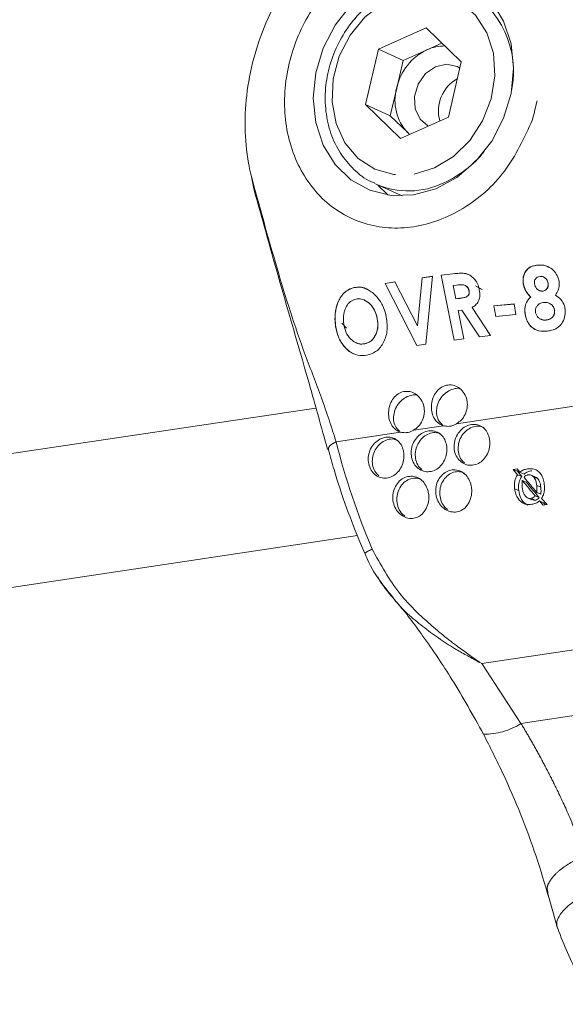
# Model space of a CAD drawing. Units: millimetres. Extents: x -4 to 438, y -15 to 293.
# Drawn here: x 256 to 263, y 89 to 101 of the extents above; entities that cross this region are included whole.
import ezdxf

# ---------------------------------------------------------------- set-up
doc = ezdxf.new("R2010")
doc.units = ezdxf.units.MM
doc.linetypes.add('PHANTOM', pattern=[12.7, 6.35, -1.27, 1.27, -1.27, 1.27, -1.27])

msp = doc.modelspace()

# ---------------------------------------------------------------- linework, layer by layer
at = {"color": 7, "linetype": 'Continuous', "lineweight": 0}
for p, q in [((261.108, 100.626), (260.528, 100.367)), ((261.532, 100.216), (261.108, 100.626)), ((260.372, 99.698), (260.528, 100.367)), ((260.828, 100.233), (260.528, 100.367)), ((261.118, 100.362), (260.828, 100.233)), ((261.297, 100.443), (261.118, 100.362)), ((260.75, 99.898), (260.828, 100.233)), ((261.532, 100.216), (261.376, 99.547)), ((260.672, 99.563), (260.75, 99.898)), ((260.796, 99.287), (260.372, 99.698)), ((260.672, 99.563), (260.372, 99.698)), ((260.884, 99.358), (260.672, 99.563)), ((260.796, 99.287), (261.376, 99.547)), ((260.906, 99.337), (260.884, 99.358)), ((260.884, 99.358), (260.907, 99.337)), ((260.5, 98.735), (260.48, 98.744)), ((260.5, 98.735), (260.817, 98.593)), ((260.523, 98.724), (260.645, 98.603)), ((262.466, 97.756), (262.465, 97.756)), ((261.002, 97.02), (261.057, 97.602)), ((261.058, 97.602), (261.003, 97.019)), ((261.057, 97.602), (261.182, 97.62)), ((261.058, 97.602), (261.057, 97.602)), ((261.183, 97.619), (261.058, 97.602)), ((261.182, 97.62), (261.104, 96.8)), ((261.288, 97.634), (261.428, 97.651)), ((261.445, 96.847), (261.288, 97.634)), ((261.289, 97.633), (261.288, 97.634)), ((261.429, 97.651), (261.289, 97.633)), ((261.289, 97.633), (261.446, 96.847)), ((262.531, 97.61), (262.529, 97.61)), ((260.236, 97.483), (260.235, 97.483)), ((260.609, 97.532), (260.729, 97.552)), ((260.993, 96.783), (260.609, 97.532)), ((260.61, 97.532), (260.609, 97.532)), ((260.73, 97.552), (260.61, 97.532)), ((260.61, 97.532), (260.995, 96.783)), ((260.729, 97.552), (261.002, 97.02)), ((261.476, 97.513), (261.434, 97.508)), ((261.434, 97.508), (261.467, 97.347)), ((261.579, 97.508), (261.578, 97.509)), ((261.704, 97.506), (261.786, 97.46)), ((261.774, 97.463), (261.737, 97.482)), ((262.285, 97.526), (262.283, 97.526)), ((262.584, 97.536), (262.583, 97.536)), ((261.626, 97.448), (261.625, 97.448)), ((262.372, 97.37), (262.371, 97.371)), ((262.476, 97.447), (262.477, 97.447)), ((262.515, 97.44), (262.514, 97.441)), ((260.359, 97.332), (260.358, 97.332)), ((261.467, 97.347), (261.514, 97.353)), ((261.468, 97.347), (261.467, 97.347)), ((261.515, 97.352), (261.468, 97.347)), ((261.662, 97.241), (261.887, 96.903)), ((261.926, 97.263), (262.173, 97.285)), ((261.95, 97.133), (261.926, 97.263)), ((261.927, 97.262), (261.926, 97.263)), ((262.174, 97.284), (261.927, 97.262)), ((261.927, 97.262), (261.951, 97.132)), ((262.173, 97.285), (262.194, 97.156)), ((262.596, 97.294), (262.595, 97.295)), ((261.537, 97.211), (261.496, 97.206)), ((261.496, 97.206), (261.564, 96.863)), ((261.752, 96.887), (261.537, 97.211)), ((261.538, 97.21), (261.537, 97.211)), ((261.538, 97.21), (261.753, 96.886)), ((262.194, 97.156), (261.95, 97.133)), ((262.305, 97.164), (262.304, 97.165)), ((262.662, 97.204), (262.661, 97.205)), ((260.012, 97.008), (260.011, 97.008)), ((260.143, 96.99), (260.084, 97.052)), ((260.515, 97.111), (260.514, 97.111)), ((261.003, 97.019), (261.002, 97.02)), ((262.496, 97.099), (262.497, 97.099)), ((262.559, 97.09), (262.558, 97.091)), ((261.887, 96.903), (261.752, 96.887)), ((260.258, 96.815), (260.259, 96.814)), ((260.363, 96.802), (260.362, 96.803)), ((261.104, 96.8), (260.993, 96.783)), ((261.564, 96.863), (261.445, 96.847)), ((259.773, 96.024), (224.636, 90.774)), ((262.162, 95.282), (262.209, 95.289)), ((262.214, 95.218), (262.162, 95.282)), ((262.212, 95.259), (262.162, 95.282)), ((262.209, 95.289), (262.242, 95.248)), ((262.231, 95.262), (262.212, 95.259)), ((262.212, 95.259), (262.264, 95.196)), ((262.264, 95.196), (262.214, 95.218)), ((262.292, 95.226), (262.242, 95.248)), ((262.321, 95.126), (262.271, 95.148)), ((262.431, 95.19), (262.381, 95.212)), ((262.456, 95.172), (262.406, 95.194)), ((262.228, 95.026), (262.178, 95.048)), ((262.495, 95.066), (262.445, 95.088)), ((262.495, 94.981), (262.445, 95.004)), ((262.335, 94.938), (262.385, 94.916)), ((262.426, 94.91), (262.376, 94.933)), ((262.476, 94.941), (262.426, 94.963)), ((262.523, 94.849), (262.478, 94.901)), ((262.528, 94.879), (262.478, 94.901)), ((262.505, 94.932), (262.571, 94.856)), ((262.528, 94.879), (262.55, 94.853)), ((262.571, 94.856), (262.523, 94.849)), ((224.231, 89.095), (260.275, 94.481)), ((261.753, 92.95), (261.782, 92.933)), ((262.575, 90.16), (262.695, 89.731))]:
    msp.add_line(p, q, dxfattribs=at)
at = {"color": 8, "linetype": 'PHANTOM', "lineweight": 0}
for p, q in [((261.429, 97.651), (261.428, 97.651)), ((261.515, 97.352), (261.514, 97.353)), ((263.353, 96.115), (261.474, 95.834)), ((261.316, 95.811), (260.955, 95.757)), ((260.797, 95.733), (260.017, 95.617)), ((261.782, 92.933), (263.938, 93.255)), ((261.753, 92.95), (261.751, 92.946)), ((261.782, 92.933), (262.254, 92.208)), ((262.254, 92.208), (263.84, 92.445))]:
    msp.add_line(p, q, dxfattribs=at)
at = {"color": 8, "linetype": 'PHANTOM', "lineweight": 0, "flags": 128}
msp.add_lwpolyline([(260.961, 98.857), (261.207, 98.931), (261.436, 99.069), (261.635, 99.263), (261.79, 99.501), (261.894, 99.767), (261.938, 100.046), (261.92, 100.318), (261.841, 100.568), (261.706, 100.78), (261.524, 100.939), (261.306, 101.038), (261.066, 101.068), (260.819, 101.028), (260.58, 100.921), (260.364, 100.754), (260.185, 100.536), (260.055, 100.282), (259.98, 100.008), (259.967, 99.73), (260.016, 99.467), (260.123, 99.234), (260.283, 99.047), (260.485, 98.917), (260.716, 98.852), (260.961, 98.857)], dxfattribs=at)
at = {"color": 7, "linetype": 'Continuous', "lineweight": 0, "flags": 128}
for points in [[(262.134, 99.833), (262.164, 100.138), (262.134, 100.434), (262.044, 100.707), (261.9, 100.942)], [(260.196, 100.901), (260.004, 100.658), (259.859, 100.38), (259.77, 100.081), (259.739, 99.776), (259.77, 99.479), (259.859, 99.207), (260.004, 98.972), (260.196, 98.787), (260.426, 98.66), (260.682, 98.598), (260.952, 98.605), (261.222, 98.679), (261.478, 98.817), (261.708, 99.013), (261.9, 99.255), (262.044, 99.533), (262.134, 99.833)], [(261.514, 100.139), (261.483, 100.157), (261.355, 100.186), (261.22, 100.156), (261.099, 100.072), (261.01, 99.945), (260.966, 99.796), (260.975, 99.647), (261.035, 99.52), (261.133, 99.438)]]:
    msp.add_lwpolyline(points, dxfattribs=at)
at = {"color": 7, "linetype": 'Continuous', "lineweight": 0}
msp.add_circle((270.374, 78.855), 47.266, dxfattribs=at)
at = {"color": 8, "linetype": 'PHANTOM', "lineweight": 0}
for centre, radius, start, end in [((261.014, 100.098), 1.15, 348.3954, 60.9929), ((260.747, 99.996), 1.371, 294.8076, 320.8291), ((260.893, 99.644), 0.991, 246.6283, 295.6642), ((269.091, 97.941), 9.368, 194.3695, 202.7584), ((260.548, 94.05), 0.283, 109.5708, 130.7762), ((261.823, 92.857), 0.779, 268.2747, 303.6052)]:
    msp.add_arc(centre, radius, start, end, dxfattribs=at)
at = {"color": 7, "linetype": 'Continuous', "lineweight": 0}
for centre, radius, start, end in [((261.41, 99.753), 0.676, 115.6379, 167.6112), ((261.323, 99.916), 0.491, 88.6149, 114.6625), ((261.705, 99.619), 0.45, 119.4592, 195.4184), ((261.298, 99.747), 0.569, 164.6514, 223.2348), ((278.167, 108.272), 20.613, 219.5429, 220.2134), ((278.509, 108.519), 20.993, 219.4225, 220.0761), ((278.332, 108.345), 20.763, 219.5443, 220.2099)]:
    msp.add_arc(centre, radius, start, end, dxfattribs=at)
for points, knots in [([(261.319, 102.434), (261.245, 102.426), (261.036, 102.405), (260.7, 102.286), (260.325, 102.092), (259.974, 101.829), (259.663, 101.513), (259.394, 101.145), (259.181, 100.744), (259.024, 100.313), (258.931, 99.872), (258.904, 99.425), (258.934, 99.087), (258.974, 98.899), (258.984, 98.856)], [0, 0, 0, 0, 0.047094, 0.13194, 0.221913, 0.311824, 0.406493, 0.499995, 0.597011, 0.691297, 0.787496, 0.879413, 0.971847, 1, 1, 1, 1]), ([(261.57, 101.101), (261.501, 101.129), (261.354, 101.187), (261.108, 101.2), (260.855, 101.157), (260.61, 101.053), (260.386, 100.895), (260.193, 100.69), (260.04, 100.448), (259.934, 100.179), (259.881, 99.898), (259.884, 99.616), (259.944, 99.348), (260.059, 99.106), (260.225, 98.91), (260.372, 98.789), (260.465, 98.755), (260.48, 98.749)], [0, 0, 0, 0, 0.059204, 0.125002, 0.192357, 0.262052, 0.334288, 0.408699, 0.484506, 0.560749, 0.636456, 0.710785, 0.783128, 0.853195, 0.921058, 0.987203, 1, 1, 1, 1]), ([(258.991, 98.822), (258.996, 98.796), (259.029, 98.64), (259.124, 98.311), (259.346, 97.503), (259.624, 96.562), (259.839, 95.792), (259.913, 95.525)], [0, 0, 0, 0, 0.023179, 0.1398, 0.299548, 0.757659, 1, 1, 1, 1]), ([(262.283, 97.526), (262.281, 97.553), (262.277, 97.601), (262.299, 97.667), (262.337, 97.714), (262.394, 97.748), (262.439, 97.753), (262.465, 97.756)], [0, 0, 0, 0, 0.240617, 0.421689, 0.602224, 0.768361, 1, 1, 1, 1]), ([(262.466, 97.756), (262.434, 97.751), (262.382, 97.744), (262.325, 97.7), (262.294, 97.652), (262.278, 97.591), (262.282, 97.549), (262.285, 97.526)], [0, 0, 0, 0, 0.286055, 0.455186, 0.625373, 0.791533, 1, 1, 1, 1]), ([(262.465, 97.756), (262.498, 97.755), (262.558, 97.752), (262.633, 97.708), (262.687, 97.648), (262.71, 97.591), (262.716, 97.558), (262.717, 97.551)], [0, 0, 0, 0, 0.274606, 0.493984, 0.714041, 0.943299, 1, 1, 1, 1]), ([(262.58, 97.734), (262.577, 97.736), (262.551, 97.752), (262.51, 97.757), (262.475, 97.756), (262.466, 97.756)], [0, 0, 0, 0, 0.114988, 0.774352, 1, 1, 1, 1]), ([(261.428, 97.651), (261.462, 97.654), (261.521, 97.66), (261.602, 97.651), (261.663, 97.617), (261.709, 97.568), (261.738, 97.513), (261.747, 97.474), (261.75, 97.459)], [0, 0, 0, 0, 0.2433404, 0.4178457, 0.5676794, 0.7205707, 0.8902214, 1, 1, 1, 1]), ([(261.62, 97.639), (261.618, 97.64), (261.599, 97.652), (261.532, 97.659), (261.47, 97.654), (261.429, 97.651)], [0, 0, 0, 0, 0.02662, 0.353597, 1, 1, 1, 1]), ([(262.485, 97.618), (262.473, 97.616), (262.455, 97.613), (262.434, 97.595), (262.422, 97.576), (262.416, 97.552), (262.418, 97.534), (262.419, 97.525)], [0, 0, 0, 0, 0.264208, 0.432105, 0.600761, 0.789524, 1, 1, 1, 1]), ([(262.583, 97.536), (262.58, 97.548), (262.575, 97.57), (262.554, 97.596), (262.528, 97.613), (262.504, 97.618), (262.489, 97.618), (262.485, 97.618)], [0, 0, 0, 0, 0.259057, 0.476341, 0.692179, 0.90322, 1, 1, 1, 1]), ([(262.53, 97.609), (262.537, 97.606), (262.552, 97.598), (262.571, 97.577), (262.58, 97.554), (262.583, 97.54), (262.584, 97.536)], [0, 0, 0, 0, 0.226308, 0.541309, 0.874646, 1, 1, 1, 1]), ([(260.011, 97.008), (260.006, 97.059), (259.996, 97.159), (260.03, 97.302), (260.1, 97.417), (260.18, 97.47), (260.227, 97.481), (260.235, 97.483)], [0, 0, 0, 0, 0.267966, 0.520449, 0.750573, 0.957276, 1, 1, 1, 1]), ([(260.236, 97.483), (260.202, 97.471), (260.134, 97.447), (260.059, 97.355), (260.012, 97.237), (259.998, 97.116), (260.008, 97.038), (260.012, 97.008)], [0, 0, 0, 0, 0.182832, 0.373211, 0.590744, 0.840948, 1, 1, 1, 1]), ([(260.235, 97.483), (260.268, 97.486), (260.336, 97.492), (260.44, 97.441), (260.529, 97.356), (260.594, 97.246), (260.615, 97.166), (260.624, 97.129)], [0, 0, 0, 0, 0.16836, 0.350715, 0.571653, 0.8022, 1, 1, 1, 1]), ([(260.384, 97.465), (260.382, 97.466), (260.351, 97.487), (260.296, 97.492), (260.248, 97.485), (260.236, 97.483)], [0, 0, 0, 0, 0.045902, 0.748757, 1, 1, 1, 1]), ([(261.625, 97.448), (261.622, 97.458), (261.616, 97.478), (261.595, 97.5), (261.57, 97.513), (261.53, 97.52), (261.498, 97.516), (261.476, 97.513)], [0, 0, 0, 0, 0.1769278, 0.3381649, 0.4777653, 0.629963, 1, 1, 1, 1]), ([(261.578, 97.508), (261.585, 97.504), (261.601, 97.496), (261.619, 97.474), (261.624, 97.456), (261.626, 97.448)], [0, 0, 0, 0, 0.30039, 0.668235, 1, 1, 1, 1]), ([(262.371, 97.371), (262.359, 97.383), (262.326, 97.416), (262.296, 97.47), (262.286, 97.513), (262.283, 97.526)], [0, 0, 0, 0, 0.283093, 0.767205, 1, 1, 1, 1]), ([(262.285, 97.526), (262.292, 97.498), (262.304, 97.455), (262.338, 97.404), (262.361, 97.382), (262.372, 97.37)], [0, 0, 0, 0, 0.472351, 0.732926, 1, 1, 1, 1]), ([(262.419, 97.525), (262.422, 97.512), (262.429, 97.487), (262.453, 97.46), (262.482, 97.442), (262.503, 97.441), (262.514, 97.441)], [0, 0, 0, 0, 0.294765, 0.534664, 0.772113, 1, 1, 1, 1]), ([(262.514, 97.441), (262.526, 97.443), (262.545, 97.446), (262.566, 97.465), (262.579, 97.486), (262.585, 97.511), (262.583, 97.528), (262.583, 97.536)], [0, 0, 0, 0, 0.256288, 0.434427, 0.613609, 0.808816, 1, 1, 1, 1]), ([(262.584, 97.536), (262.584, 97.523), (262.586, 97.5), (262.573, 97.472), (262.556, 97.453), (262.535, 97.442), (262.521, 97.441), (262.515, 97.44)], [0, 0, 0, 0, 0.298375, 0.491107, 0.681876, 0.865288, 1, 1, 1, 1]), ([(262.717, 97.551), (262.718, 97.537), (262.72, 97.503), (262.706, 97.447), (262.683, 97.411), (262.672, 97.393)], [0, 0, 0, 0, 0.249928, 0.612038, 1, 1, 1, 1]), ([(261.514, 97.353), (261.528, 97.355), (261.555, 97.358), (261.588, 97.368), (261.611, 97.382), (261.622, 97.397), (261.628, 97.417), (261.628, 97.434), (261.626, 97.445), (261.625, 97.448)], [0, 0, 0, 0, 0.241333, 0.47675, 0.596512, 0.698325, 0.803149, 0.952807, 1, 1, 1, 1]), ([(261.626, 97.448), (261.628, 97.436), (261.63, 97.418), (261.623, 97.395), (261.609, 97.379), (261.574, 97.36), (261.54, 97.356), (261.515, 97.352)], [0, 0, 0, 0, 0.200691, 0.308263, 0.413242, 0.560252, 1, 1, 1, 1]), ([(261.75, 97.459), (261.754, 97.429), (261.761, 97.381), (261.741, 97.315), (261.707, 97.27), (261.677, 97.251), (261.662, 97.241)], [0, 0, 0, 0, 0.350111, 0.577465, 0.799108, 1, 1, 1, 1]), ([(262.304, 97.165), (262.302, 97.194), (262.298, 97.247), (262.326, 97.32), (262.357, 97.354), (262.371, 97.371)], [0, 0, 0, 0, 0.3871811, 0.7098181, 1, 1, 1, 1]), ([(262.372, 97.37), (262.354, 97.349), (262.319, 97.309), (262.299, 97.234), (262.303, 97.187), (262.305, 97.164)], [0, 0, 0, 0, 0.374146, 0.694573, 1, 1, 1, 1]), ([(262.515, 97.44), (262.504, 97.44), (262.49, 97.439), (262.479, 97.446), (262.477, 97.448)], [0, 0, 0, 0, 0.8176378, 1, 1, 1, 1]), ([(262.672, 97.393), (262.695, 97.376), (262.743, 97.342), (262.781, 97.272), (262.788, 97.225), (262.79, 97.207)], [0, 0, 0, 0, 0.377166, 0.7602202, 1, 1, 1, 1]), ([(260.258, 97.343), (260.235, 97.336), (260.187, 97.32), (260.139, 97.257), (260.109, 97.18), (260.102, 97.101), (260.109, 97.05), (260.112, 97.03)], [0, 0, 0, 0, 0.188773, 0.388325, 0.592795, 0.842568, 1, 1, 1, 1]), ([(260.514, 97.111), (260.503, 97.15), (260.484, 97.216), (260.424, 97.29), (260.361, 97.336), (260.301, 97.35), (260.268, 97.345), (260.258, 97.343)], [0, 0, 0, 0, 0.311811, 0.532973, 0.74058, 0.917671, 1, 1, 1, 1]), ([(260.358, 97.328), (260.37, 97.323), (260.404, 97.31), (260.45, 97.261), (260.494, 97.193), (260.508, 97.138), (260.515, 97.111)], [0, 0, 0, 0, 0.138112, 0.388674, 0.703188, 1, 1, 1, 1]), ([(262.535, 97.304), (262.517, 97.301), (262.487, 97.296), (262.454, 97.268), (262.434, 97.237), (262.428, 97.209), (262.43, 97.193), (262.43, 97.188)], [0, 0, 0, 0, 0.303093, 0.511697, 0.722627, 0.923952, 1, 1, 1, 1]), ([(262.661, 97.205), (262.658, 97.22), (262.652, 97.247), (262.625, 97.278), (262.591, 97.298), (262.56, 97.305), (262.54, 97.304), (262.535, 97.304)], [0, 0, 0, 0, 0.250982, 0.471008, 0.668379, 0.903424, 1, 1, 1, 1]), ([(262.595, 97.293), (262.604, 97.289), (262.624, 97.279), (262.649, 97.252), (262.659, 97.224), (262.662, 97.208), (262.662, 97.204)], [0, 0, 0, 0, 0.236115, 0.583583, 0.909292, 1, 1, 1, 1]), ([(260.624, 97.129), (260.632, 97.069), (260.646, 96.958), (260.593, 96.809), (260.505, 96.699), (260.426, 96.675), (260.388, 96.663)], [0, 0, 0, 0, 0.305744, 0.575869, 0.798876, 1, 1, 1, 1]), ([(262.573, 96.956), (262.538, 96.954), (262.481, 96.951), (262.407, 96.982), (262.358, 97.029), (262.319, 97.091), (262.309, 97.14), (262.304, 97.165)], [0, 0, 0, 0, 0.2687033, 0.4381843, 0.6115018, 0.8005395, 1, 1, 1, 1]), ([(262.305, 97.164), (262.313, 97.13), (262.328, 97.071), (262.378, 97.004), (262.419, 96.982), (262.437, 96.973)], [0, 0, 0, 0, 0.431102, 0.746503, 1, 1, 1, 1]), ([(262.43, 97.188), (262.433, 97.176), (262.438, 97.151), (262.461, 97.121), (262.492, 97.099), (262.526, 97.089), (262.548, 97.09), (262.558, 97.091)], [0, 0, 0, 0, 0.213245, 0.424506, 0.618181, 0.837495, 1, 1, 1, 1]), ([(262.558, 97.091), (262.575, 97.094), (262.603, 97.098), (262.636, 97.122), (262.655, 97.15), (262.662, 97.179), (262.661, 97.197), (262.661, 97.205)], [0, 0, 0, 0, 0.294108, 0.487906, 0.685779, 0.868351, 1, 1, 1, 1]), ([(262.662, 97.204), (262.662, 97.192), (262.663, 97.17), (262.65, 97.14), (262.63, 97.116), (262.599, 97.097), (262.574, 97.093), (262.559, 97.09)], [0, 0, 0, 0, 0.210141, 0.384298, 0.555925, 0.74139, 1, 1, 1, 1]), ([(262.79, 97.207), (262.79, 97.179), (262.789, 97.123), (262.753, 97.047), (262.697, 96.991), (262.633, 96.965), (262.59, 96.959), (262.573, 96.956)], [0, 0, 0, 0, 0.224735, 0.451125, 0.653594, 0.856249, 1, 1, 1, 1]), ([(260.388, 96.663), (260.351, 96.66), (260.274, 96.654), (260.172, 96.709), (260.089, 96.795), (260.034, 96.898), (260.017, 96.975), (260.011, 97.008)], [0, 0, 0, 0, 0.193461, 0.396976, 0.583969, 0.82344, 1, 1, 1, 1]), ([(260.012, 97.008), (260.023, 96.959), (260.044, 96.865), (260.124, 96.756), (260.191, 96.689), (260.231, 96.681), (260.232, 96.68)], [0, 0, 0, 0, 0.3566366, 0.7010519, 0.9925792, 1, 1, 1, 1]), ([(260.112, 97.03), (260.121, 96.992), (260.135, 96.937), (260.177, 96.873), (260.206, 96.849), (260.22, 96.837)], [0, 0, 0, 0, 0.506138, 0.750466, 1, 1, 1, 1]), ([(260.362, 96.803), (260.385, 96.81), (260.432, 96.824), (260.486, 96.886), (260.519, 96.968), (260.524, 97.048), (260.516, 97.096), (260.514, 97.111)], [0, 0, 0, 0, 0.185399, 0.38016, 0.622944, 0.875559, 1, 1, 1, 1]), ([(260.515, 97.111), (260.52, 97.071), (260.529, 96.997), (260.495, 96.898), (260.438, 96.826), (260.387, 96.81), (260.363, 96.802)], [0, 0, 0, 0, 0.308096, 0.583699, 0.807325, 1, 1, 1, 1]), ([(262.559, 97.09), (262.542, 97.089), (262.52, 97.088), (262.502, 97.098), (262.498, 97.1)], [0, 0, 0, 0, 0.79223, 1, 1, 1, 1]), ([(260.22, 96.837), (260.231, 96.83), (260.261, 96.811), (260.311, 96.797), (260.348, 96.801), (260.362, 96.803)], [0, 0, 0, 0, 0.261311, 0.710939, 1, 1, 1, 1]), ([(260.363, 96.802), (260.351, 96.801), (260.317, 96.797), (260.28, 96.803), (260.26, 96.814), (260.26, 96.815)], [0, 0, 0, 0, 0.3450359, 0.9868183, 1, 1, 1, 1]), ([(261.474, 95.834), (261.494, 95.849), (261.537, 95.879), (261.581, 95.947), (261.604, 96.018), (261.607, 96.093), (261.591, 96.165), (261.548, 96.236), (261.485, 96.286), (261.411, 96.309), (261.335, 96.301), (261.268, 96.266), (261.215, 96.207), (261.18, 96.132), (261.167, 96.048), (261.175, 95.964), (261.206, 95.891), (261.255, 95.836), (261.297, 95.819), (261.316, 95.811)], [0, 0, 0, 0, 0.055721, 0.119406, 0.183662, 0.225736, 0.2898, 0.351905, 0.412355, 0.470583, 0.526737, 0.582869, 0.641863, 0.705184, 0.771275, 0.83613, 0.896572, 0.952535, 1, 1, 1, 1]), ([(260.955, 95.757), (260.975, 95.771), (261.017, 95.801), (261.062, 95.87), (261.084, 95.941), (261.087, 96.015), (261.07, 96.088), (261.027, 96.159), (260.964, 96.209), (260.891, 96.231), (260.816, 96.224), (260.749, 96.188), (260.697, 96.129), (260.662, 96.054), (260.648, 95.97), (260.656, 95.886), (260.687, 95.813), (260.735, 95.758), (260.777, 95.741), (260.797, 95.733)], [0, 0, 0, 0, 0.056113, 0.119891, 0.184201, 0.226172, 0.290613, 0.353068, 0.413604, 0.471278, 0.526618, 0.582408, 0.641711, 0.705531, 0.77173, 0.83636, 0.896668, 0.952683, 1, 1, 1, 1]), ([(260.989, 96.183), (260.988, 96.183), (260.964, 96.191), (260.911, 96.178), (260.841, 96.148), (260.779, 96.092), (260.734, 96.021), (260.71, 95.941), (260.712, 95.861), (260.737, 95.79), (260.77, 95.758), (260.786, 95.744)], [0, 0, 0, 0, 0.003645, 0.120851, 0.246484, 0.37916, 0.515135, 0.649528, 0.778147, 0.899406, 1, 1, 1, 1]), ([(261.509, 96.261), (261.508, 96.261), (261.484, 96.268), (261.431, 96.256), (261.36, 96.225), (261.299, 96.17), (261.253, 96.099), (261.23, 96.019), (261.232, 95.939), (261.256, 95.868), (261.29, 95.836), (261.305, 95.822)], [0, 0, 0, 0, 0.004897, 0.121955, 0.247428, 0.379935, 0.515737, 0.649962, 0.778418, 0.899525, 1, 1, 1, 1]), ([(261.474, 95.834), (261.464, 95.829), (261.432, 95.812), (261.377, 95.799), (261.334, 95.807), (261.316, 95.811)], [0, 0, 0, 0, 0.212312, 0.665062, 1, 1, 1, 1]), ([(261.871, 95.665), (261.874, 95.648), (261.881, 95.603), (261.873, 95.529), (261.842, 95.451), (261.791, 95.386), (261.724, 95.343), (261.65, 95.327), (261.576, 95.341), (261.513, 95.382), (261.466, 95.445), (261.442, 95.523), (261.444, 95.607), (261.471, 95.688), (261.519, 95.756), (261.582, 95.806), (261.655, 95.83), (261.73, 95.827), (261.796, 95.795), (261.847, 95.738), (261.863, 95.69), (261.871, 95.665)], [0, 0, 0, 0, 0.035408, 0.093281, 0.151195, 0.207428, 0.260746, 0.311291, 0.360692, 0.411058, 0.463862, 0.519377, 0.576767, 0.634673, 0.691662, 0.746456, 0.79831, 0.847638, 0.89627, 0.946586, 1, 1, 1, 1]), ([(260.955, 95.757), (260.944, 95.751), (260.912, 95.734), (260.857, 95.722), (260.815, 95.73), (260.797, 95.733)], [0, 0, 0, 0, 0.212318, 0.665049, 1, 1, 1, 1]), ([(261.351, 95.587), (261.354, 95.57), (261.362, 95.526), (261.353, 95.452), (261.322, 95.373), (261.271, 95.308), (261.205, 95.265), (261.13, 95.249), (261.057, 95.263), (260.993, 95.304), (260.947, 95.367), (260.923, 95.446), (260.925, 95.53), (260.951, 95.61), (260.999, 95.679), (261.063, 95.728), (261.136, 95.753), (261.21, 95.749), (261.277, 95.717), (261.328, 95.661), (261.343, 95.612), (261.351, 95.587)], [0, 0, 0, 0, 0.035408, 0.09328, 0.15119, 0.207426, 0.260741, 0.31129, 0.360691, 0.411054, 0.463862, 0.519375, 0.576765, 0.634669, 0.691663, 0.746458, 0.798313, 0.847632, 0.896271, 0.946582, 1, 1, 1, 1]), ([(261.287, 95.71), (261.27, 95.717), (261.229, 95.733), (261.158, 95.724), (261.088, 95.69), (261.029, 95.633), (260.989, 95.559), (260.971, 95.477), (260.979, 95.395), (261.006, 95.325), (261.039, 95.295), (261.053, 95.283)], [0, 0, 0, 0, 0.0844221, 0.1931946, 0.3082329, 0.429317, 0.5539307, 0.6787759, 0.8011218, 0.9193888, 1, 1, 1, 1]), ([(261.807, 95.788), (261.789, 95.795), (261.749, 95.811), (261.678, 95.801), (261.607, 95.768), (261.549, 95.71), (261.508, 95.637), (261.49, 95.554), (261.499, 95.472), (261.526, 95.403), (261.559, 95.373), (261.572, 95.361)], [0, 0, 0, 0, 0.084421, 0.193184, 0.308238, 0.429314, 0.553932, 0.678773, 0.801118, 0.919383, 1, 1, 1, 1]), ([(260.832, 95.51), (260.834, 95.493), (260.842, 95.448), (260.833, 95.374), (260.802, 95.295), (260.751, 95.231), (260.685, 95.187), (260.611, 95.172), (260.537, 95.185), (260.473, 95.226), (260.427, 95.29), (260.403, 95.368), (260.405, 95.452), (260.431, 95.533), (260.479, 95.601), (260.543, 95.65), (260.616, 95.675), (260.691, 95.672), (260.757, 95.639), (260.808, 95.583), (260.824, 95.535), (260.832, 95.51)], [0, 0, 0, 0, 0.035408, 0.093281, 0.151195, 0.207428, 0.260743, 0.311292, 0.360692, 0.411058, 0.463865, 0.519377, 0.576767, 0.634673, 0.691662, 0.74646, 0.798311, 0.847635, 0.896269, 0.946583, 1, 1, 1, 1]), ([(260.768, 95.632), (260.75, 95.639), (260.709, 95.655), (260.638, 95.646), (260.568, 95.612), (260.509, 95.555), (260.469, 95.481), (260.451, 95.399), (260.459, 95.317), (260.487, 95.248), (260.52, 95.218), (260.533, 95.205)], [0, 0, 0, 0, 0.0844134, 0.1931854, 0.3082311, 0.4293145, 0.5539327, 0.6787743, 0.8011203, 0.9193831, 1, 1, 1, 1]), ([(259.923, 95.521), (259.946, 95.441), (260.011, 95.203), (260.139, 94.821), (260.269, 94.485), (260.347, 94.303), (260.363, 94.265)], [0, 0, 0, 0, 0.1877, 0.554423, 0.908229, 1, 1, 1, 1]), ([(261.646, 95.108), (261.65, 95.09), (261.661, 95.045), (261.658, 94.967), (261.631, 94.885), (261.582, 94.817), (261.516, 94.774), (261.442, 94.761), (261.369, 94.777), (261.304, 94.818), (261.254, 94.883), (261.224, 94.963), (261.219, 95.052), (261.241, 95.136), (261.286, 95.207), (261.349, 95.257), (261.422, 95.281), (261.497, 95.275), (261.564, 95.241), (261.618, 95.183), (261.637, 95.133), (261.646, 95.108)], [0, 0, 0, 0, 0.035667, 0.09508, 0.153349, 0.2089, 0.260417, 0.308892, 0.356978, 0.40733, 0.461478, 0.519202, 0.578644, 0.637307, 0.693335, 0.746052, 0.795912, 0.844369, 0.893499, 0.945128, 1, 1, 1, 1]), ([(261.571, 95.237), (261.552, 95.244), (261.509, 95.26), (261.437, 95.251), (261.369, 95.215), (261.315, 95.157), (261.279, 95.081), (261.268, 94.996), (261.282, 94.911), (261.315, 94.839), (261.352, 94.808), (261.367, 94.795)], [0, 0, 0, 0, 0.089835, 0.195848, 0.30544, 0.420343, 0.540258, 0.663865, 0.789403, 0.914342, 1, 1, 1, 1]), ([(262.178, 95.048), (262.176, 95.078), (262.174, 95.123), (262.19, 95.18), (262.206, 95.205), (262.214, 95.218)], [0, 0, 0, 0, 0.503889, 0.747668, 1, 1, 1, 1]), ([(262.242, 95.248), (262.249, 95.254), (262.263, 95.264), (262.294, 95.28), (262.319, 95.285), (262.335, 95.289)], [0, 0, 0, 0, 0.256771, 0.508965, 1, 1, 1, 1]), ([(262.385, 95.266), (262.377, 95.265), (262.36, 95.262), (262.328, 95.251), (262.306, 95.236), (262.292, 95.226)], [0, 0, 0, 0, 0.245736, 0.4941661, 1, 1, 1, 1]), ([(262.342, 95.217), (262.337, 95.216), (262.323, 95.213), (262.305, 95.203), (262.295, 95.192), (262.292, 95.188)], [0, 0, 0, 0, 0.243619, 0.73811, 1, 1, 1, 1]), ([(262.335, 95.289), (262.361, 95.29), (262.406, 95.293), (262.463, 95.264), (262.501, 95.222), (262.527, 95.166), (262.534, 95.125), (262.537, 95.102)], [0, 0, 0, 0, 0.249109, 0.418402, 0.595549, 0.782924, 1, 1, 1, 1]), ([(262.406, 95.194), (262.398, 95.201), (262.382, 95.215), (262.357, 95.219), (262.345, 95.217), (262.342, 95.217)], [0, 0, 0, 0, 0.4590015, 0.8649482, 1, 1, 1, 1]), ([(261.127, 95.03), (261.131, 95.013), (261.142, 94.967), (261.138, 94.89), (261.111, 94.807), (261.062, 94.74), (260.996, 94.696), (260.922, 94.683), (260.849, 94.699), (260.785, 94.741), (260.734, 94.805), (260.704, 94.886), (260.699, 94.974), (260.721, 95.059), (260.767, 95.13), (260.829, 95.18), (260.902, 95.203), (260.977, 95.197), (261.044, 95.163), (261.098, 95.105), (261.117, 95.056), (261.127, 95.03)], [0, 0, 0, 0, 0.035667, 0.095081, 0.15335, 0.208898, 0.260413, 0.308891, 0.35697, 0.407328, 0.461476, 0.5192, 0.578643, 0.637306, 0.693336, 0.746057, 0.795914, 0.844367, 0.8935, 0.945127, 1, 1, 1, 1]), ([(261.051, 95.159), (261.032, 95.166), (260.99, 95.183), (260.918, 95.173), (260.85, 95.138), (260.795, 95.079), (260.76, 95.004), (260.748, 94.919), (260.762, 94.834), (260.795, 94.762), (260.832, 94.73), (260.847, 94.717)], [0, 0, 0, 0, 0.0898417, 0.1958537, 0.3054526, 0.4203536, 0.5402587, 0.6638658, 0.7894025, 0.9143368, 1, 1, 1, 1]), ([(262.264, 95.196), (262.251, 95.173), (262.228, 95.131), (262.224, 95.07), (262.227, 95.037), (262.228, 95.026)], [0, 0, 0, 0, 0.429549, 0.812395, 1, 1, 1, 1]), ([(262.271, 95.148), (262.27, 95.134), (262.267, 95.113), (262.268, 95.084), (262.269, 95.07), (262.27, 95.062)], [0, 0, 0, 0, 0.494483, 0.746549, 1, 1, 1, 1]), ([(262.445, 95.088), (262.443, 95.102), (262.438, 95.135), (262.425, 95.172), (262.409, 95.19), (262.406, 95.194)], [0, 0, 0, 0, 0.3698558, 0.8610233, 1, 1, 1, 1]), ([(262.431, 95.19), (262.432, 95.189), (262.441, 95.187), (262.448, 95.179), (262.455, 95.172), (262.456, 95.172)], [0, 0, 0, 0, 0.079811, 0.888391, 1, 1, 1, 1]), ([(262.456, 95.172), (262.465, 95.159), (262.48, 95.137), (262.49, 95.1), (262.493, 95.077), (262.495, 95.066)], [0, 0, 0, 0, 0.401385, 0.695079, 1, 1, 1, 1]), ([(262.537, 95.102), (262.539, 95.073), (262.541, 95.029), (262.527, 94.971), (262.513, 94.945), (262.505, 94.932)], [0, 0, 0, 0, 0.501764, 0.747805, 1, 1, 1, 1]), ([(262.387, 94.86), (262.36, 94.858), (262.315, 94.855), (262.257, 94.885), (262.217, 94.928), (262.189, 94.984), (262.181, 95.026), (262.178, 95.048)], [0, 0, 0, 0, 0.245262, 0.417943, 0.597757, 0.788742, 1, 1, 1, 1]), ([(262.228, 95.026), (262.234, 94.994), (262.244, 94.942), (262.286, 94.879), (262.321, 94.859), (262.338, 94.849)], [0, 0, 0, 0, 0.4448865, 0.730955, 1, 1, 1, 1]), ([(262.27, 95.062), (262.272, 95.048), (262.277, 95.015), (262.292, 94.979), (262.306, 94.961), (262.31, 94.957)], [0, 0, 0, 0, 0.392361, 0.870034, 1, 1, 1, 1]), ([(262.445, 95.004), (262.446, 95.018), (262.448, 95.039), (262.447, 95.067), (262.446, 95.081), (262.445, 95.088)], [0, 0, 0, 0, 0.4938399, 0.7462289, 1, 1, 1, 1]), ([(262.495, 95.066), (262.496, 95.052), (262.498, 95.031), (262.497, 95.003), (262.496, 94.988), (262.495, 94.981)], [0, 0, 0, 0, 0.4953533, 0.7473844, 1, 1, 1, 1]), ([(262.31, 94.957), (262.317, 94.951), (262.33, 94.938), (262.355, 94.931), (262.37, 94.932), (262.376, 94.933)], [0, 0, 0, 0, 0.387115, 0.76037, 1, 1, 1, 1]), ([(262.376, 94.933), (262.381, 94.934), (262.394, 94.936), (262.412, 94.947), (262.422, 94.959), (262.426, 94.963)], [0, 0, 0, 0, 0.244433, 0.694459, 1, 1, 1, 1]), ([(262.426, 94.91), (262.42, 94.91), (262.406, 94.909), (262.393, 94.914), (262.385, 94.917)], [0, 0, 0, 0, 0.428738, 1, 1, 1, 1]), ([(262.478, 94.901), (262.472, 94.896), (262.458, 94.885), (262.435, 94.873), (262.411, 94.864), (262.395, 94.861), (262.387, 94.86)], [0, 0, 0, 0, 0.254393, 0.505102, 0.751281, 1, 1, 1, 1]), ([(262.476, 94.941), (262.472, 94.937), (262.463, 94.926), (262.446, 94.915), (262.431, 94.911), (262.426, 94.91)], [0, 0, 0, 0, 0.257873, 0.713532, 1, 1, 1, 1]), ([(260.364, 94.266), (260.375, 94.241), (260.428, 94.113), (260.539, 93.931), (260.658, 93.792), (260.704, 93.737)], [0, 0, 0, 0, 0.1261955, 0.662254, 1, 1, 1, 1]), ([(260.71, 93.725), (260.642, 93.801), (260.572, 93.881), (260.525, 93.976), (260.523, 93.98)], [0, 0, 0, 0, 0.956931, 1, 1, 1, 1]), ([(260.708, 93.723), (260.721, 93.708), (260.849, 93.565), (261.091, 93.239), (261.45, 92.71), (261.677, 92.301), (261.8, 92.079)], [0, 0, 0, 0, 0.030216, 0.291671, 0.614613, 1, 1, 1, 1]), ([(261.8, 92.079), (261.881, 91.919), (262.044, 91.599), (262.255, 91.105), (262.442, 90.606), (262.542, 90.268), (262.591, 90.101)], [0, 0, 0, 0, 0.251756, 0.504747, 0.755399, 1, 1, 1, 1]), ([(262.697, 89.733), (262.692, 89.753), (262.68, 89.8), (262.717, 89.882), (262.785, 89.966), (262.926, 90.084), (263.056, 90.152), (263.147, 90.2)], [0, 0, 0, 0, 0.085426, 0.207985, 0.36534, 0.55671, 1, 1, 1, 1]), ([(262.686, 89.761), (262.761, 89.566), (262.877, 89.263), (263.128, 88.883), (263.295, 88.704), (263.382, 88.61)], [0, 0, 0, 0, 0.460979, 0.716667, 1, 1, 1, 1])]:
    msp.add_open_spline(points, degree=3, knots=knots, dxfattribs=at)
at = {"color": 8, "linetype": 'PHANTOM', "lineweight": 0}
for points, knots in [([(262.392, 99.507), (262.449, 99.733), (262.559, 100.174), (262.436, 100.839), (262.095, 101.378), (261.559, 101.7), (260.931, 101.738), (260.321, 101.501), (259.814, 101.039), (259.477, 100.422), (259.353, 99.736), (259.466, 99.075), (259.81, 98.535), (260.344, 98.214), (260.973, 98.175), (261.581, 98.414), (262.099, 98.871), (262.293, 99.293), (262.392, 99.507)], [0, 0, 0, 0, 0.067046, 0.130724, 0.190199, 0.247139, 0.304989, 0.366542, 0.43216, 0.499991, 0.567052, 0.630745, 0.690218, 0.747156, 0.805018, 0.866559, 0.932173, 1, 1, 1, 1]), ([(258.984, 98.856), (259.087, 98.475), (259.288, 97.741), (259.571, 96.836), (259.846, 96.149), (259.96, 95.794), (260.017, 95.617)], [0, 0, 0, 0, 0.347625, 0.671525, 0.835777, 1, 1, 1, 1]), ([(260.017, 95.617), (259.998, 95.606), (259.965, 95.589), (259.925, 95.557), (259.925, 95.531), (259.925, 95.521)], [0, 0, 0, 0, 0.4641798, 0.8027067, 1, 1, 1, 1]), ([(260.453, 94.317), (260.555, 94.132), (260.731, 93.81), (261.107, 93.441), (261.437, 93.171), (261.66, 93.015), (261.753, 92.95)], [0, 0, 0, 0, 0.3300538, 0.5730745, 0.8202515, 1, 1, 1, 1]), ([(261.751, 92.946), (261.746, 92.949), (261.647, 93.006), (261.406, 93.132), (261.062, 93.377), (260.812, 93.587), (260.714, 93.719), (260.71, 93.725)], [0, 0, 0, 0, 0.013407, 0.26271, 0.620587, 0.984359, 1, 1, 1, 1]), ([(262.254, 92.208), (262.29, 92.149), (262.362, 92.028), (262.469, 91.838), (262.577, 91.635), (262.705, 91.379), (262.862, 91.041), (262.968, 90.768), (263.027, 90.616)], [0, 0, 0, 0, 0.116347, 0.239477, 0.368977, 0.504308, 0.723999, 1, 1, 1, 1]), ([(262.581, 90.157), (262.576, 90.178), (262.565, 90.22), (262.598, 90.296), (262.661, 90.378), (262.803, 90.5), (262.935, 90.568), (263.027, 90.616)], [0, 0, 0, 0, 0.091256, 0.185708, 0.349181, 0.547508, 1, 1, 1, 1])]:
    msp.add_open_spline(points, degree=3, knots=knots, dxfattribs=at)

doc.saveas('drawing.dxf')
